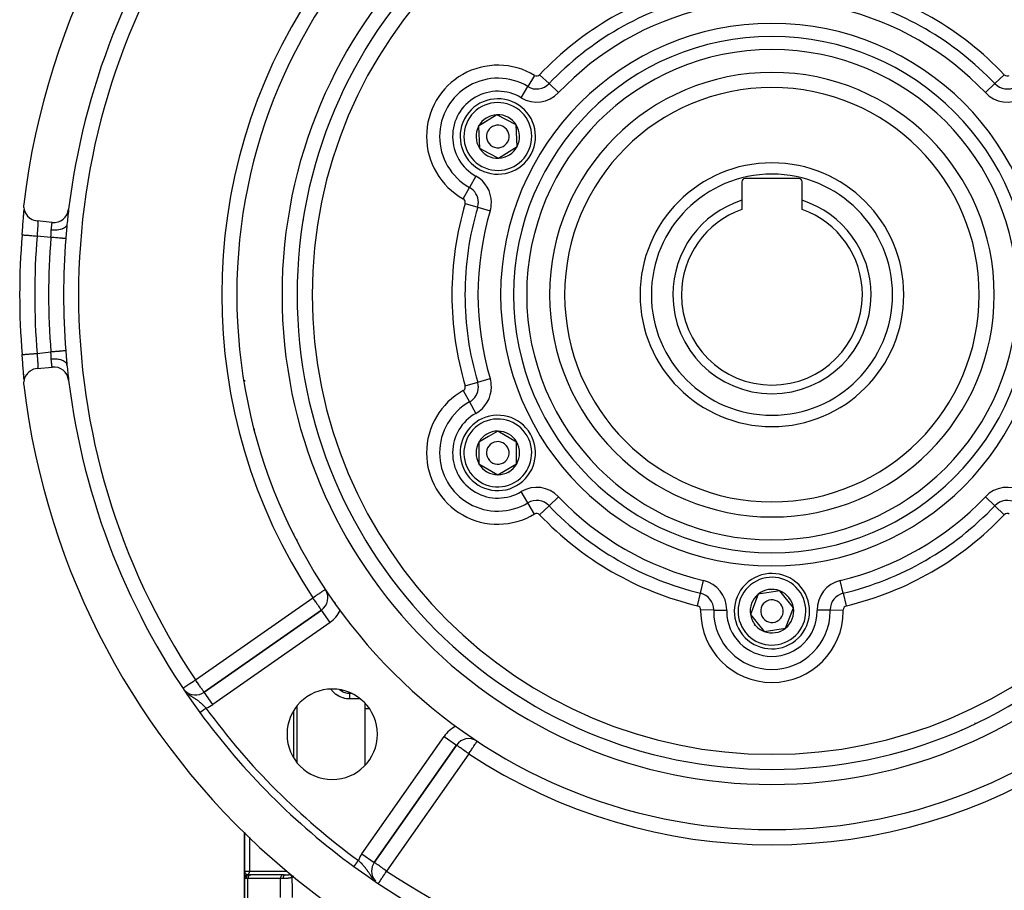
# Model space of a CAD drawing. Units: millimetres. Extents: x -402 to 651, y -437 to 437.
# Drawn here: x 452 to 582, y -44 to 72 of the extents above; entities that cross this region are included whole.
import ezdxf

# ---------------------------------------------------------------- set-up
doc = ezdxf.new("R2010")
doc.units = ezdxf.units.MM
doc.linetypes.add('DASHED', pattern=[9.652, 8.128, -1.524])
doc.layers.add('nevidi', color=4, linetype='DASHED')

msp = doc.modelspace()

# ---------------------------------------------------------------- linework, layer by layer
at = {"color": 2}
for p, q in [((515.13, 58.88), (512.68, 57.35)), ((517.68, 57.54), (515.13, 58.88)), ((517.79, 54.65), (517.68, 57.54)), ((512.68, 57.35), (512.79, 54.46)), ((512.79, 54.46), (514.07, 53.79)), ((514.07, 53.79), (515.35, 53.12)), ((515.35, 53.12), (517.79, 54.65)), ((547.61, 50), (547.61, 47.53)), ((555.21, 50.4), (548.01, 50.4)), ((555.61, 47.53), (555.61, 50)), ((547.61, 47.53), (547.61, 46.31)), ((555.61, 46.31), (555.61, 47.53)), ((452.37, 46.09), (452.38, 46.2)), ((452.38, 46.25), (452.39, 46.29)), ((452.39, 46.54), (452.39, 46.56)), ((456.11, 44.6), (454.12, 44.8)), ((481.4, 45), (481.39, 45)), ((481.39, 45), (481.4, 45)), ((489.49, 45), (489.48, 45)), ((489.48, 45), (489.49, 45)), ((454.12, 25.2), (456.11, 25.4)), ((452.37, 23.89), (452.37, 23.91)), ((452.38, 23.73), (452.38, 23.75)), ((481.61, 23.64), (481.61, 23.46)), ((481.61, 23.46), (481.61, 23.64)), ((452.41, 23.25), (452.41, 23.26)), ((482.99, 17.11), (482.97, 17.1)), ((482.99, 17.11), (482.97, 17.1)), ((482.97, 17.1), (482.99, 17.11)), ((513.99, 16.17), (512.74, 15.44)), ((515.24, 16.89), (513.99, 16.17)), ((517.74, 15.44), (515.24, 16.89)), ((512.74, 15.44), (512.74, 12.56)), ((517.74, 12.56), (517.74, 15.44)), ((512.74, 12.56), (515.24, 11.11)), ((515.24, 11.11), (517.74, 12.56)), ((497.61, 2.7), (497.61, 2.69)), ((499.61, -0.54), (499.61, -0.55)), ((499.61, -0.55), (499.61, -0.54)), ((465.7, -3), (465.67, -3)), ((465.7, -3), (465.68, -3)), ((549.8, -4.75), (548.76, -7.45)), ((552.65, -4.31), (549.8, -4.75)), ((554.46, -6.55), (552.65, -4.31)), ((493.61, -5.86), (493.61, -5.92)), ((493.61, -5.92), (493.61, -5.95)), ((493.61, -5.92), (493.61, -5.95)), ((491.83, -6.86), (476.27, -17.76)), ((476.27, -17.76), (491.83, -6.86)), ((491.84, -6.86), (491.83, -6.86)), ((494.68, -7.29), (494.63, -7.33)), ((548.76, -7.45), (549.67, -8.57)), ((553.43, -9.25), (554.46, -6.55)), ((549.67, -8.57), (550.57, -9.69)), ((469.14, -10), (469.14, -10)), ((550.57, -9.69), (553.43, -9.25)), ((515.61, -16.63), (515.61, -16.63)), ((515.61, -16.63), (515.61, -16.63)), ((476.27, -17.76), (476.27, -17.76)), ((494.25, -17.45), (494.22, -17.42)), ((494.61, -17.5), (494.61, -17.7)), ((495.91, -17.95), (495.61, -17.95)), ((497.61, -19.21), (497.61, -27.46)), ((498.85, -40.34), (509.76, -24.78)), ((509.76, -24.78), (498.85, -40.34)), ((512.49, -24.26), (512.5, -24.25)), ((515.61, -26.1), (515.61, -26.11)), ((515.61, -26.1), (515.61, -26.11)), ((481.61, -27.64), (481.61, -27.64)), ((481.61, -27.64), (481.61, -27.64)), ((481.61, -36.35), (481.61, -41.5)), ((481.61, -41.5), (481.61, -36.35)), ((498.85, -40.34), (498.85, -40.34)), ((481.61, -41.53), (481.61, -41.5)), ((481.61, -41.54), (481.61, -41.5)), ((481.61, -41.54), (481.61, -41.5)), ((481.61, -41.54), (481.61, -41.5)), ((481.61, -41.55), (481.61, -41.5)), ((481.61, -41.55), (481.61, -41.5)), ((481.61, -41.55), (481.61, -41.5)), ((481.61, -41.54), (481.61, -41.5)), ((481.61, -41.54), (481.61, -41.5)), ((481.61, -42.1), (481.61, -41.5)), ((481.61, -41.5), (481.61, -41.91)), ((481.61, -41.91), (481.61, -41.5)), ((481.61, -41.55), (481.61, -41.53)), ((481.61, -41.55), (481.61, -41.53)), ((481.61, -41.55), (481.61, -41.53)), ((481.61, -41.55), (481.61, -41.53)), ((481.61, -41.54), (481.61, -41.53)), ((481.61, -41.54), (481.61, -41.53)), ((481.61, -41.54), (481.61, -41.53)), ((481.61, -41.55), (481.61, -41.53)), ((481.61, -41.55), (481.61, -41.53)), ((481.61, -41.55), (481.61, -41.54)), ((481.61, -41.55), (481.61, -41.54)), ((481.61, -41.92), (481.61, -41.76)), ((481.61, -41.98), (481.61, -42.13)), ((481.61, -42.13), (481.61, -41.98)), ((481.61, -42.1), (481.61, -42)), ((481.61, -42.23), (481.61, -42.19)), ((481.61, -42.19), (481.61, -42.26)), ((481.61, -42.26), (481.61, -42.19)), ((481.61, -42.21), (481.61, -42.23)), ((481.61, -42.32), (481.61, -42.37)), ((481.61, -42.37), (481.61, -42.32)), ((481.61, -42.37), (481.61, -42.35)), ((481.61, -42.43), (481.61, -42.35)), ((481.61, -42.44), (481.61, -42.41)), ((481.61, -42.44), (481.61, -42.46)), ((481.61, -42.46), (481.61, -42.44)), ((481.61, -42.46), (481.61, -42.45)), ((481.61, -42.45), (481.61, -47.55)), ((481.61, -47.55), (481.61, -42.45)), ((482.26, -42), (482.46, -42)), ((486.75, -42), (482.44, -42)), ((482.46, -42), (482.44, -42)), ((486.81, -42), (482.46, -42)), ((486.77, -42), (486.75, -42)), ((486.77, -42), (487.04, -42)), ((486.94, -42), (486.93, -42)), ((487.04, -42), (487.03, -42)), ((488.11, -42.2), (488.11, -42.22))]:
    msp.add_line(p, q, dxfattribs=at)
for points in [[(452.12, 42.95), (452.13, 43.1), (452.14, 43.14), (452.16, 43.36), (452.16, 43.4), (452.18, 43.62), (452.18, 43.66), (452.2, 43.88), (452.2, 43.91), (452.22, 44.13), (452.22, 44.16), (452.24, 44.38), (452.24, 44.41), (452.26, 44.62), (452.26, 44.65), (452.28, 44.85), (452.28, 44.88), (452.29, 45.08), (452.3, 45.11), (452.31, 45.3), (452.31, 45.33), (452.33, 45.51), (452.33, 45.53), (452.34, 45.7), (452.35, 45.73), (452.36, 45.89), (452.36, 45.92), (452.37, 46.06), (452.37, 46.07)], [(452.34, 47.03), (452.32, 46.81), (452.32, 46.81), (452.33, 46.56), (452.34, 46.56), (452.38, 46.32), (452.38, 46.31), (452.45, 46.08), (452.45, 46.07), (452.56, 45.85), (452.56, 45.84), (452.69, 45.64), (452.69, 45.63), (452.84, 45.44), (452.85, 45.43), (453.02, 45.27), (453.03, 45.26), (453.22, 45.12), (453.24, 45.11), (453.44, 44.99), (453.46, 44.99), (453.67, 44.9), (453.69, 44.89), (453.91, 44.83), (453.93, 44.83), (454.12, 44.8)], [(452.32, 45.4), (452.34, 45.58), (452.35, 45.76), (452.36, 45.92), (452.37, 46.07), (452.38, 46.21), (452.38, 46.3)], [(458.08, 44.34), (458.06, 44.16), (458.06, 44.13), (458.04, 43.96)], [(452.12, 42.95), (452.12, 42.95), (452.12, 42.95)], [(452.36, 24.06), (452.36, 24.08), (452.35, 24.24), (452.35, 24.27), (452.33, 24.43), (452.33, 24.46), (452.32, 24.64), (452.31, 24.67), (452.3, 24.85), (452.3, 24.89), (452.28, 25.08), (452.28, 25.11), (452.26, 25.31), (452.26, 25.34), (452.24, 25.55), (452.24, 25.58), (452.22, 25.8), (452.22, 25.83), (452.2, 26.05), (452.2, 26.08), (452.18, 26.3), (452.18, 26.34), (452.16, 26.56), (452.16, 26.6), (452.14, 26.82), (452.14, 26.86), (452.12, 27.05)], [(452.12, 27.05), (452.12, 27.05), (452.12, 27.05)], [(454.12, 25.2), (453.91, 25.17), (453.89, 25.16), (453.67, 25.1), (453.65, 25.1), (453.44, 25.01), (453.42, 25), (453.22, 24.88), (453.21, 24.87), (453.02, 24.73), (453.01, 24.72), (452.84, 24.56), (452.84, 24.55), (452.69, 24.36), (452.68, 24.35), (452.56, 24.15), (452.55, 24.14), (452.45, 23.92), (452.45, 23.92), (452.38, 23.68), (452.38, 23.68), (452.34, 23.44), (452.33, 23.43), (452.32, 23.19), (452.32, 23.18), (452.34, 22.97)], [(458.04, 26.04), (458.05, 25.9), (458.06, 25.87), (458.07, 25.67), (458.08, 25.66)], [(452.38, 23.7), (452.38, 23.79), (452.37, 23.92), (452.36, 24.08), (452.35, 24.24), (452.34, 24.41), (452.32, 24.6)], [(495.61, -17.95), (495.47, -17.95), (495.3, -17.93), (495.13, -17.9), (494.97, -17.85), (494.81, -17.79), (494.65, -17.72), (494.5, -17.64), (494.36, -17.54), (494.23, -17.43)], [(481.61, -41.5), (481.61, -41.53), (481.61, -41.54)]]:
    msp.add_lwpolyline(points, dxfattribs=at)
for centre, radius, start, end in [((551.61, 35), 100, 6.9085, 173.0915), ((551.61, 35), 71, 0, 180), ((551.61, 35), 65, 0, 180), ((551.61, 35), 63, 0, 180), ((551.61, 35), 94, 143.8465, 173.0671), ((551.61, 35), 27.5, 0, 180), ((515.24, 56), 5, 62.2029, 242.2029), ((515.24, 56), 5, 242.2029, 62.2029), ((515.24, 56), 2.89, 92.2029, 152.2029), ((515.24, 56), 2.89, 32.2029, 92.2029), ((515.24, 56), 2.77, 146.9507, 146.9991), ((515.24, 56), 1.5, 62.2029, 242.2029), ((515.24, 56), 2.89, 332.2029, 32.2029), ((515.24, 56), 2.89, 152.2029, 212.2029), ((515.24, 56), 1.5, 242.2029, 62.2029), ((515.24, 56), 2.77, 338.4704, 338.4977), ((515.24, 56), 2.89, 212.2029, 242.2029), ((515.24, 56), 3, 228.6606, 228.7194), ((515.24, 56), 2.89, 272.2029, 332.2029), ((515.24, 56), 2.89, 242.2029, 272.2029), ((551.61, 35), 17.5, 0, 180), ((548.01, 50), 0.4, 90, 180), ((555.21, 50), 0.4, 0, 90), ((551.61, 35), 13.15, 107.7025, 180), ((551.61, 35), 13.15, 0, 72.2975), ((456.31, 46.59), 2, 264.2608, 353.0671), ((551.61, 35), 94, 173.1057, 174.2987), ((551.61, 35), 12, 109.4712, 180), ((551.61, 35), 12, 0, 70.5288), ((551.61, 35), 99.81, 175.4325, 184.5675), ((551.61, 35), 71, 180, 0), ((551.61, 35), 65, 180, 0), ((551.61, 35), 63, 180, 0), ((551.61, 35), 27.5, 180, 0), ((551.61, 35), 17.5, 180, 360), ((551.61, 35), 13.15, 180, 0), ((551.61, 35), 12, 180, 360), ((478.11, 25), 5.5, 59.6645, 60.0049), ((456.31, 23.41), 2, 6.9329, 95.7392), ((551.61, 35), 94, 185.7013, 186.9142), ((551.61, 35), 94, 186.9166, 186.9285), ((551.61, 35), 94, 186.9329, 216.1535), ((551.61, 35), 100, 186.9085, 353.0915), ((515.24, 14), 5, 120.001, 300.001), ((515.24, 14), 5, 300.001, 120.001), ((515.24, 14), 2.89, 120.001, 150.001), ((515.24, 14), 2.89, 90.001, 120.001), ((515.24, 14), 2.89, 30.001, 90.001), ((515.24, 14), 2.89, 150.001, 210.001), ((515.24, 14), 1.5, 120.001, 300.001), ((515.24, 14), 1.5, 300.001, 120.001), ((515.24, 14), 2.89, 330.001, 30.001), ((515.24, 14), 2.89, 210.001, 270.001), ((515.24, 14), 2.77, 216.2646, 216.2923), ((515.24, 14), 2.89, 270.001, 330.001), ((515.24, 14), 3, 299.434, 300.001), ((515.24, 14), 3, 300.001, 300.5678), ((551.61, -7), 5, 38.949, 218.949), ((551.61, -7), 5, 218.949, 38.949), ((490.69, -5.22), 2, 305, 30.7787), ((551.61, -7), 2.89, 128.949, 188.949), ((551.61, -7), 2.89, 68.949, 128.949), ((551.61, -7), 2.89, 8.949, 68.949), ((551.61, -7), 1.5, 38.949, 218.949), ((551.61, -7), 1.5, 218.949, 38.949), ((551.61, -7), 3.25, 193.7036, 193.728), ((551.61, -7), 2.89, 188.949, 218.949), ((551.61, -7), 2.89, 308.949, 8.949), ((551.61, -7), 3, 205.4068, 205.4656), ((551.61, -7), 3, 218.3822, 218.949), ((551.61, -7), 3, 218.949, 219.516), ((551.61, -7), 2.89, 218.949, 248.949), ((551.61, -7), 2.89, 248.949, 308.949), ((475.12, -16.12), 2, 227.5857, 305), ((493.27, -23.34), 6, 0, 180), ((551.61, 35), 94, 216.1535, 233.8465), ((493.27, -23.34), 6, 180, 0), ((511.39, -25.92), 2, 56.5699, 145), ((500.49, -41.49), 2, 145, 180), ((551.61, 35), 94, 233.8465, 306.1535), ((500.49, -41.49), 2, 180, 222.0928)]:
    msp.add_arc(centre, radius, start, end, dxfattribs=at)
at = {"layer": 'nevidi', "color": 7, "linetype": 'Continuous'}
for p, q in [((520.12, 64.11), (519.22, 62.63)), ((520.78, 64.2), (522.04, 63.01)), ((581.18, 63.01), (582.44, 64.2)), ((523.3, 61.82), (522.04, 63.01)), ((579.93, 61.82), (581.18, 63.01)), ((518.33, 61.14), (519.22, 62.63)), ((512.33, 50.75), (511.49, 49.24)), ((510.65, 47.72), (511.49, 49.24)), ((510.91, 47.1), (512.57, 46.61)), ((512.57, 46.61), (514.23, 46.11)), ((455.94, 42.6), (454.11, 42.79)), ((454.11, 27.21), (455.94, 27.4)), ((512.57, 23.39), (514.23, 23.89)), ((510.65, 22.28), (511.49, 20.76)), ((510.91, 22.9), (512.57, 23.39)), ((511.49, 20.76), (512.33, 19.25)), ((483.01, 17.03), (482.99, 17.01)), ((483.87, 12.37), (483.87, 12.37)), ((519.22, 7.37), (518.33, 8.86)), ((522.04, 6.99), (523.3, 8.18)), ((581.18, 6.99), (579.93, 8.18)), ((520.12, 5.89), (519.22, 7.37)), ((520.78, 5.8), (522.04, 6.99)), ((581.18, 6.99), (582.44, 5.8)), ((488.17, 3.19), (488.17, 3.29)), ((488.56, 2.49), (488.56, 2.37)), ((464.82, -1), (464.86, -1)), ((501.61, -3.2), (501.61, -3.21)), ((542.14, -4.62), (542.54, -2.93)), ((561.08, -4.62), (560.68, -2.93)), ((475.12, -16.12), (490.69, -5.22)), ((492.67, -4.96), (492.67, -4.95)), ((492.74, -4.69), (492.74, -4.68)), ((541.74, -6.3), (542.14, -4.62)), ((561.08, -4.62), (561.48, -6.3)), ((492.61, -5.77), (492.61, -5.76)), ((492.67, -5.49), (492.67, -5.49)), ((492.98, -8.49), (491.84, -6.86)), ((543.88, -6.86), (542.15, -6.83)), ((543.88, -6.86), (545.61, -6.89)), ((559.34, -6.86), (557.61, -6.89)), ((559.34, -6.86), (561.07, -6.83)), ((468.05, -8), (468.11, -8)), ((492.98, -8.49), (477.41, -19.39)), ((488.56, -9.13), (488.56, -9.13)), ((513.61, -15.16), (513.61, -15.16)), ((477.41, -19.39), (476.27, -17.76)), ((517.61, -17.99), (517.61, -17.99)), ((497.01, -18.66), (495.61, -18.66)), ((488.17, -26.48), (488.17, -20.19)), ((488.56, -19.65), (488.56, -27.02)), ((498.21, -19.95), (497.61, -19.95)), ((581.1, -20.67), (581.11, -20.67)), ((578.59, -21.85), (578.59, -21.84)), ((576.76, -22.71), (576.75, -22.71)), ((497.22, -39.2), (508.12, -23.63)), ((508.12, -23.63), (509.76, -24.78)), ((511.39, -25.92), (500.49, -41.49)), ((513.61, -24.91), (513.61, -24.94)), ((482.31, -28.4), (482.31, -28.4)), ((482.31, -37.01), (482.31, -41.51)), ((497.22, -39.2), (498.85, -40.34)), ((497.85, -41.42), (497.84, -41.42)), ((498.5, -41.57), (498.49, -41.57)), ((482.08, -42.5), (481.81, -42.5)), ((486.39, -42.5), (482.08, -42.5)), ((482.08, -47.5), (482.08, -42.5)), ((482.61, -42.02), (482.61, -42.03)), ((486.75, -42), (486.73, -42)), ((498.61, -42.16), (498.61, -42.16)), ((498.61, -42.44), (498.61, -42.44)), ((498.61, -42.45), (498.61, -42.45)), ((498.61, -42.47), (498.61, -42.47)), ((499.56, -41.88), (499.56, -41.88))]:
    msp.add_line(p, q, dxfattribs=at)
for points in [[(454.18, 44.79), (454.18, 44.79), (454.18, 44.79), (454.19, 44.78), (454.19, 44.78), (454.19, 44.77), (454.19, 44.76), (454.2, 44.76), (454.2, 44.74), (454.2, 44.73), (454.2, 44.72), (454.2, 44.7), (454.2, 44.7), (454.21, 44.66), (454.21, 44.65), (454.21, 44.63), (454.21, 44.61), (454.21, 44.6), (454.21, 44.55), (454.21, 44.55), (454.21, 44.51), (454.21, 44.49), (454.21, 44.48), (454.21, 44.42), (454.21, 44.41), (454.2, 44.35), (454.2, 44.34), (454.2, 44.33), (454.2, 44.26), (454.2, 44.25), (454.2, 44.17), (454.2, 44.17), (454.2, 44.16), (454.19, 44.07), (454.19, 44.06), (454.19, 43.97), (454.19, 43.97), (454.19, 43.96), (454.18, 43.87), (454.18, 43.85), (454.17, 43.76), (454.17, 43.74), (454.17, 43.74), (454.17, 43.64), (454.17, 43.63), (454.16, 43.52), (454.16, 43.51), (454.16, 43.5), (454.15, 43.4), (454.15, 43.39), (454.14, 43.28), (454.14, 43.26), (454.14, 43.24), (454.14, 43.15), (454.14, 43.14), (454.13, 43.03), (454.13, 43.01), (454.13, 42.98), (454.12, 42.9), (454.12, 42.88), (454.11, 42.79)], [(455.99, 43.57), (456, 43.65), (456, 43.66), (456.01, 43.76), (456.01, 43.77), (456.01, 43.78), (456.02, 43.86), (456.02, 43.87), (456.03, 43.95), (456.03, 43.97), (456.03, 43.99), (456.04, 44.04), (456.04, 44.06), (456.05, 44.13), (456.05, 44.14), (456.06, 44.17), (456.06, 44.21), (456.06, 44.22), (456.07, 44.28), (456.07, 44.29), (456.07, 44.32), (456.08, 44.35), (456.08, 44.35), (456.09, 44.4), (456.09, 44.41), (456.09, 44.44), (456.09, 44.46), (456.09, 44.46), (456.1, 44.5), (456.1, 44.5), (456.1, 44.53), (456.1, 44.54), (456.1, 44.54), (456.11, 44.56), (456.11, 44.57), (456.11, 44.58), (456.11, 44.58), (456.11, 44.58), (456.11, 44.59), (456.11, 44.6), (456.11, 44.6)], [(455.94, 42.6), (455.95, 42.71), (455.95, 42.72), (455.95, 42.79), (455.96, 42.84), (455.96, 42.85), (455.96, 42.96), (455.96, 42.98), (455.96, 43.06), (455.96, 43.09), (455.96, 43.11), (455.97, 43.21), (455.97, 43.23), (455.97, 43.31), (455.97, 43.34), (455.97, 43.35), (455.98, 43.45), (455.98, 43.47), (455.99, 43.56), (455.99, 43.57), (455.99, 43.57)], [(458.08, 44.34), (458.07, 44.33), (458.05, 44.24), (458.05, 44.23), (458.04, 44.2), (458, 44.12), (457.99, 44.11), (457.97, 44.08), (457.9, 44), (457.89, 43.99), (457.87, 43.97), (457.78, 43.9), (457.77, 43.89), (457.74, 43.87), (457.62, 43.8), (457.61, 43.79), (457.58, 43.78), (457.44, 43.72), (457.42, 43.71), (457.39, 43.7), (457.23, 43.66), (457.22, 43.65), (457.18, 43.64), (457.01, 43.6), (456.99, 43.6), (456.94, 43.59), (456.76, 43.57), (456.74, 43.57), (456.7, 43.57), (456.51, 43.55), (456.48, 43.55), (456.44, 43.55), (456.24, 43.56), (456.22, 43.56), (456.17, 43.56), (455.99, 43.57)], [(458.04, 43.96), (458.04, 43.93), (458.04, 43.9), (458.02, 43.7), (458.02, 43.67), (458, 43.46), (458, 43.43), (457.98, 43.21), (457.98, 43.18), (457.96, 42.96), (457.96, 42.93), (457.94, 42.71), (457.94, 42.68), (457.92, 42.46), (457.92, 42.45)], [(452.12, 42.95), (452.13, 42.95), (452.15, 42.95), (452.15, 42.95), (452.16, 42.94), (452.21, 42.94), (452.21, 42.94), (452.23, 42.94), (452.29, 42.93), (452.3, 42.93), (452.32, 42.93), (452.41, 42.92), (452.41, 42.92), (452.45, 42.92), (452.55, 42.91), (452.56, 42.91), (452.6, 42.91), (452.72, 42.9), (452.73, 42.9), (452.77, 42.9), (452.91, 42.88), (452.92, 42.88), (452.97, 42.88), (453.12, 42.87), (453.13, 42.87), (453.18, 42.86), (453.35, 42.85), (453.36, 42.85), (453.41, 42.84), (453.58, 42.83), (453.6, 42.83), (453.65, 42.83), (453.83, 42.81), (453.85, 42.81), (453.9, 42.81), (454.08, 42.79), (454.1, 42.79), (454.11, 42.79)], [(457.92, 42.45), (457.91, 42.45), (457.88, 42.45), (457.88, 42.45), (457.84, 42.45), (457.81, 42.46), (457.81, 42.46), (457.74, 42.46), (457.71, 42.46), (457.7, 42.46), (457.61, 42.47), (457.59, 42.47), (457.57, 42.48), (457.45, 42.48), (457.44, 42.49), (457.42, 42.49), (457.26, 42.5), (457.25, 42.5), (457.07, 42.52), (457.05, 42.52), (457.05, 42.52), (456.86, 42.53), (456.84, 42.53), (456.82, 42.54), (456.63, 42.55), (456.61, 42.55), (456.57, 42.56), (456.4, 42.57), (456.38, 42.57), (456.31, 42.58), (456.16, 42.59), (456.14, 42.59), (456.04, 42.6), (455.94, 42.6)], [(457.92, 27.55), (457.91, 27.55), (457.89, 27.55), (457.88, 27.55), (457.84, 27.55), (457.82, 27.54), (457.81, 27.54), (457.74, 27.54), (457.72, 27.54), (457.71, 27.54), (457.61, 27.53), (457.6, 27.53), (457.59, 27.53), (457.45, 27.52), (457.45, 27.51), (457.44, 27.51), (457.28, 27.5), (457.26, 27.5), (457.09, 27.49), (457.07, 27.48), (457.05, 27.48), (456.88, 27.47), (456.86, 27.47), (456.82, 27.46), (456.65, 27.45), (456.63, 27.45), (456.57, 27.44), (456.42, 27.43), (456.4, 27.43), (456.31, 27.42), (456.18, 27.41), (456.16, 27.41), (456.04, 27.4), (455.94, 27.4)], [(457.92, 27.55), (457.94, 27.35), (457.94, 27.32), (457.96, 27.1), (457.96, 27.07), (457.98, 26.86), (457.98, 26.82), (457.99, 26.61), (458, 26.58), (458.01, 26.37), (458.02, 26.34), (458.03, 26.13), (458.04, 26.1), (458.04, 26.04)], [(452.12, 27.05), (452.13, 27.05), (452.13, 27.05), (452.15, 27.05), (452.16, 27.06), (452.18, 27.06), (452.21, 27.06), (452.23, 27.06), (452.25, 27.06), (452.3, 27.07), (452.32, 27.07), (452.35, 27.07), (452.41, 27.08), (452.45, 27.08), (452.48, 27.08), (452.56, 27.09), (452.6, 27.09), (452.64, 27.09), (452.73, 27.1), (452.77, 27.1), (452.82, 27.11), (452.92, 27.12), (452.97, 27.12), (453.02, 27.12), (453.13, 27.13), (453.18, 27.14), (453.24, 27.14), (453.36, 27.15), (453.41, 27.16), (453.47, 27.16), (453.6, 27.17), (453.65, 27.17), (453.72, 27.18), (453.85, 27.19), (453.9, 27.19), (453.97, 27.2), (454.1, 27.21), (454.11, 27.21)], [(454.11, 27.21), (454.12, 27.14), (454.12, 27.12), (454.13, 27.02), (454.13, 27.01), (454.13, 26.99), (454.13, 26.88), (454.14, 26.86), (454.14, 26.76), (454.14, 26.75), (454.14, 26.74), (454.15, 26.63), (454.15, 26.61), (454.16, 26.51), (454.16, 26.5), (454.16, 26.49), (454.16, 26.39), (454.17, 26.37), (454.17, 26.27), (454.17, 26.26), (454.17, 26.26), (454.18, 26.16), (454.18, 26.15), (454.18, 26.06), (454.19, 26.04), (454.19, 26.03), (454.19, 25.95), (454.19, 25.94), (454.2, 25.86), (454.2, 25.84), (454.2, 25.83), (454.2, 25.77), (454.2, 25.75), (454.2, 25.68), (454.2, 25.67), (454.2, 25.65), (454.21, 25.6), (454.21, 25.59), (454.21, 25.53), (454.21, 25.52), (454.21, 25.49), (454.21, 25.46), (454.21, 25.45), (454.21, 25.4), (454.21, 25.4), (454.21, 25.37), (454.21, 25.35), (454.21, 25.35), (454.2, 25.31), (454.2, 25.3), (454.2, 25.28), (454.2, 25.27), (454.2, 25.27), (454.2, 25.24), (454.2, 25.24), (454.19, 25.23), (454.19, 25.22), (454.19, 25.22), (454.18, 25.21), (454.18, 25.21), (454.18, 25.21)], [(455.99, 26.43), (455.99, 26.44), (455.98, 26.52), (455.98, 26.53), (455.97, 26.64), (455.97, 26.65), (455.97, 26.69), (455.97, 26.76), (455.97, 26.77), (455.96, 26.88), (455.96, 26.9), (455.96, 26.94), (455.96, 27.01), (455.96, 27.02), (455.96, 27.13), (455.96, 27.15), (455.95, 27.21), (455.95, 27.26), (455.95, 27.28), (455.94, 27.39), (455.94, 27.4)], [(458.08, 25.66), (458.06, 25.75), (458.05, 25.77), (458.05, 25.78), (458, 25.87), (457.99, 25.89), (457.98, 25.9), (457.91, 25.99), (457.89, 26.01), (457.88, 26.02), (457.79, 26.09), (457.77, 26.11), (457.75, 26.12), (457.64, 26.19), (457.61, 26.21), (457.59, 26.21), (457.46, 26.27), (457.42, 26.29), (457.41, 26.29), (457.26, 26.34), (457.22, 26.35), (457.2, 26.35), (457.03, 26.39), (456.99, 26.4), (456.97, 26.4), (456.79, 26.43), (456.74, 26.43), (456.72, 26.43), (456.53, 26.44), (456.48, 26.45), (456.46, 26.45), (456.27, 26.44), (456.22, 26.44), (456.2, 26.44), (456, 26.43), (455.99, 26.43)], [(456.11, 25.4), (456.11, 25.4), (456.11, 25.4), (456.11, 25.41), (456.11, 25.42), (456.11, 25.42), (456.11, 25.43), (456.11, 25.43), (456.1, 25.46), (456.1, 25.46), (456.1, 25.47), (456.1, 25.49), (456.1, 25.5), (456.09, 25.53), (456.09, 25.54), (456.09, 25.56), (456.09, 25.58), (456.09, 25.59), (456.08, 25.64), (456.08, 25.65), (456.07, 25.68), (456.07, 25.7), (456.07, 25.71), (456.06, 25.77), (456.06, 25.78), (456.06, 25.83), (456.05, 25.85), (456.05, 25.86), (456.04, 25.93), (456.04, 25.94), (456.03, 26.01), (456.03, 26.02), (456.03, 26.03), (456.02, 26.12), (456.02, 26.13), (456.01, 26.22), (456.01, 26.22), (456.01, 26.23), (456, 26.32), (456, 26.34), (455.99, 26.43)], [(490.69, -5.22), (490.81, -5.14), (490.85, -5.11), (490.88, -5.09), (491.07, -4.97), (491.14, -4.92), (491.19, -4.89), (491.28, -4.83), (491.38, -4.76), (491.48, -4.69), (491.56, -4.64), (491.6, -4.62), (491.67, -4.57), (491.79, -4.49), (491.84, -4.45), (491.92, -4.41), (491.95, -4.39), (492, -4.35), (492.08, -4.3), (492.12, -4.27), (492.18, -4.23), (492.22, -4.2), (492.26, -4.18), (492.26, -4.18), (492.3, -4.15), (492.31, -4.14), (492.34, -4.12), (492.35, -4.12), (492.36, -4.12)], [(491.83, -6.86), (491.83, -6.85), (491.82, -6.84), (491.82, -6.84), (491.8, -6.81), (491.8, -6.81), (491.79, -6.8), (491.77, -6.77), (491.74, -6.72), (491.73, -6.71), (491.69, -6.65), (491.67, -6.62), (491.67, -6.62), (491.59, -6.51), (491.59, -6.5), (491.56, -6.46), (491.48, -6.35), (491.48, -6.34), (491.41, -6.25), (491.36, -6.18), (491.32, -6.12), (491.25, -6.03), (491.23, -6), (491.12, -5.83), (491.09, -5.8), (491.09, -5.79), (490.95, -5.59), (490.92, -5.55), (490.87, -5.48), (490.8, -5.37), (490.74, -5.29), (490.69, -5.22)], [(493.41, -5.66), (493.42, -5.67), (493.44, -5.68), (493.47, -5.7), (493.49, -5.71), (493.5, -5.72), (493.52, -5.75)], [(493.59, -5.83), (493.6, -5.87), (493.6, -5.87), (493.61, -5.88), (493.61, -5.92), (493.61, -5.92)], [(473.5, -17.2), (473.54, -17.17), (473.55, -17.17), (473.55, -17.16), (473.62, -17.12), (473.62, -17.12), (473.72, -17.05), (473.73, -17.05), (473.84, -16.97), (473.87, -16.96), (473.89, -16.94), (473.99, -16.87), (474.03, -16.85), (474.17, -16.75), (474.2, -16.73), (474.25, -16.7), (474.38, -16.61), (474.4, -16.6), (474.6, -16.46), (474.61, -16.46), (474.62, -16.45), (474.82, -16.32), (474.86, -16.29), (475, -16.2), (475.04, -16.17), (475.12, -16.12)], [(476.27, -17.76), (476.26, -17.75), (476.26, -17.74), (476.25, -17.74), (476.24, -17.72), (476.24, -17.71), (476.23, -17.7), (476.21, -17.67), (476.17, -17.63), (476.17, -17.62), (476.13, -17.56), (476.11, -17.54), (476.1, -17.53), (476.04, -17.43), (476.02, -17.4), (476, -17.37), (475.93, -17.28), (475.91, -17.25), (475.85, -17.16), (475.8, -17.08), (475.79, -17.08), (475.69, -16.94), (475.67, -16.9), (475.6, -16.81), (475.53, -16.7), (475.53, -16.7), (475.38, -16.49), (475.38, -16.48), (475.35, -16.45), (475.23, -16.27), (475.18, -16.2), (475.12, -16.12)], [(473.83, -17.69), (473.85, -17.7), (473.87, -17.72)], [(473.98, -17.82), (474.06, -17.9), (474.08, -17.91)], [(474.15, -17.97), (474.23, -18.03), (474.28, -18.07), (474.31, -18.09), (474.37, -18.14), (474.5, -18.23), (474.55, -18.26), (474.56, -18.27), (474.58, -18.28), (474.7, -18.36), (474.78, -18.42), (474.84, -18.45), (474.85, -18.46), (474.9, -18.49), (474.98, -18.54), (475.09, -18.62), (475.12, -18.64), (475.16, -18.67), (475.17, -18.67), (475.27, -18.74), (475.34, -18.79), (475.38, -18.82), (475.45, -18.87), (475.51, -18.92), (475.56, -18.96), (475.61, -19), (475.62, -19.01), (475.68, -19.06), (475.78, -19.14), (475.84, -19.2), (475.84, -19.2), (475.94, -19.28), (476, -19.34), (476.06, -19.4), (476.09, -19.43), (476.12, -19.46), (476.15, -19.49), (476.25, -19.58), (476.27, -19.61), (476.31, -19.64), (476.4, -19.74), (476.46, -19.8), (476.48, -19.82), (476.52, -19.87)], [(495.61, -18.66), (495.44, -18.65), (495.41, -18.65), (495.19, -18.63), (495.16, -18.62), (494.94, -18.58), (494.91, -18.58), (494.7, -18.52), (494.66, -18.51), (494.46, -18.43), (494.43, -18.42), (494.23, -18.33), (494.2, -18.31), (494.01, -18.21), (493.98, -18.19), (493.8, -18.07), (493.77, -18.05), (493.61, -17.91), (493.58, -17.89), (493.43, -17.74), (493.4, -17.72), (493.26, -17.56), (493.24, -17.53), (493.23, -17.52), (493.11, -17.36), (493.11, -17.35)], [(495.61, -18.66), (495.61, -18.58), (495.61, -18.57), (495.61, -18.55), (495.61, -18.46), (495.61, -18.45), (495.61, -18.44), (495.61, -18.35), (495.61, -18.34), (495.61, -18.33), (495.61, -18.25), (495.61, -18.25), (495.61, -18.23), (495.61, -18.16), (495.61, -18.16), (495.61, -18.15), (495.61, -18.09), (495.61, -18.08), (495.61, -18.08), (495.61, -18.03), (495.61, -18.03), (495.61, -18.02), (495.61, -17.99), (495.61, -17.98), (495.61, -17.98), (495.61, -17.96), (495.61, -17.96), (495.61, -17.96), (495.61, -17.95)], [(475.71, -20.45), (475.71, -20.45), (475.71, -20.45), (475.72, -20.45), (475.72, -20.45), (475.72, -20.45), (475.72, -20.45), (475.72, -20.45), (475.73, -20.44), (475.73, -20.44), (475.73, -20.44), (475.74, -20.43), (475.74, -20.43), (475.75, -20.43), (475.75, -20.43), (475.75, -20.43), (475.76, -20.42), (475.76, -20.42), (475.78, -20.41), (475.78, -20.41), (475.79, -20.4), (475.79, -20.4), (475.79, -20.4), (475.81, -20.39), (475.81, -20.38), (475.82, -20.37), (475.83, -20.37), (475.84, -20.36), (475.85, -20.36), (475.85, -20.36), (475.86, -20.35), (475.87, -20.34), (475.88, -20.33), (475.89, -20.33), (475.91, -20.31), (475.91, -20.31), (475.91, -20.31), (475.93, -20.3), (475.93, -20.29), (475.95, -20.28), (475.96, -20.27), (475.98, -20.26), (475.98, -20.26), (475.99, -20.25), (476.01, -20.24), (476.01, -20.24), (476.03, -20.22), (476.04, -20.22), (476.06, -20.2), (476.07, -20.19), (476.07, -20.19), (476.09, -20.18), (476.1, -20.17), (476.12, -20.15), (476.13, -20.15), (476.16, -20.13), (476.16, -20.13), (476.17, -20.12), (476.19, -20.11), (476.19, -20.1), (476.22, -20.08), (476.23, -20.08), (476.25, -20.06), (476.26, -20.05), (476.27, -20.05), (476.29, -20.03), (476.29, -20.03), (476.32, -20.01), (476.33, -20), (476.36, -19.98), (476.36, -19.98), (476.37, -19.97), (476.39, -19.96), (476.4, -19.95), (476.43, -19.93), (476.43, -19.93), (476.46, -19.91), (476.47, -19.9), (476.48, -19.89), (476.5, -19.88), (476.5, -19.88), (476.52, -19.87)], [(511.39, -25.92), (511.28, -25.84), (511.24, -25.82), (511.13, -25.74), (511.02, -25.66), (510.92, -25.59), (510.88, -25.57), (510.81, -25.52), (510.65, -25.41), (510.61, -25.38), (510.56, -25.34), (510.45, -25.26), (510.43, -25.25), (510.27, -25.14), (510.26, -25.13), (510.22, -25.1), (510.13, -25.04), (510.11, -25.02), (510.01, -24.95), (509.99, -24.94), (509.91, -24.89), (509.9, -24.88), (509.89, -24.87), (509.84, -24.84), (509.81, -24.82), (509.79, -24.8), (509.77, -24.79), (509.77, -24.78), (509.76, -24.78)], [(511.39, -25.92), (511.45, -25.84), (511.45, -25.84), (511.59, -25.62), (511.61, -25.59), (511.65, -25.54), (511.74, -25.4), (511.78, -25.34), (511.87, -25.2), (511.88, -25.19), (511.94, -25.1), (512, -25), (512.06, -24.92), (512.08, -24.88), (512.12, -24.82), (512.19, -24.71), (512.22, -24.67), (512.22, -24.67), (512.29, -24.57), (512.31, -24.53), (512.35, -24.48), (512.36, -24.46), (512.39, -24.42), (512.41, -24.39), (512.44, -24.34), (512.44, -24.33), (512.45, -24.32), (512.47, -24.29), (512.48, -24.28), (512.48, -24.27), (512.49, -24.26), (512.49, -24.26)], [(496.16, -40.9), (496.16, -40.9), (496.16, -40.89), (496.16, -40.89), (496.16, -40.89), (496.16, -40.89), (496.17, -40.89), (496.17, -40.88), (496.17, -40.88), (496.17, -40.88), (496.17, -40.88), (496.18, -40.87), (496.18, -40.87), (496.18, -40.86), (496.19, -40.86), (496.19, -40.86), (496.19, -40.85), (496.2, -40.84), (496.2, -40.83), (496.21, -40.83), (496.21, -40.82), (496.21, -40.82), (496.22, -40.81), (496.23, -40.8), (496.23, -40.8), (496.24, -40.78), (496.24, -40.78), (496.25, -40.77), (496.25, -40.77), (496.26, -40.76), (496.27, -40.75), (496.27, -40.74), (496.28, -40.73), (496.29, -40.72), (496.3, -40.7), (496.3, -40.7), (496.3, -40.7), (496.32, -40.68), (496.32, -40.68), (496.33, -40.65), (496.34, -40.65), (496.35, -40.63), (496.36, -40.62), (496.36, -40.62), (496.37, -40.6), (496.38, -40.6), (496.39, -40.57), (496.4, -40.57), (496.41, -40.55), (496.42, -40.54), (496.42, -40.54), (496.43, -40.52), (496.44, -40.51), (496.46, -40.49), (496.46, -40.48), (496.48, -40.46), (496.48, -40.45), (496.49, -40.44), (496.5, -40.42), (496.51, -40.42), (496.53, -40.39), (496.53, -40.39), (496.55, -40.36), (496.55, -40.35), (496.56, -40.34), (496.57, -40.33), (496.58, -40.32), (496.6, -40.29), (496.6, -40.29), (496.62, -40.26), (496.63, -40.25), (496.64, -40.24), (496.65, -40.22), (496.65, -40.22), (496.67, -40.19), (496.68, -40.18), (496.7, -40.15), (496.7, -40.15), (496.72, -40.13), (496.73, -40.12), (496.73, -40.11), (496.75, -40.09)], [(496.75, -40.09), (496.78, -40.12), (496.82, -40.16), (496.87, -40.21), (496.93, -40.27), (497.03, -40.36), (497.03, -40.37), (497.08, -40.41), (497.09, -40.42), (497.18, -40.52), (497.24, -40.58), (497.33, -40.67), (497.38, -40.74), (497.44, -40.8), (497.47, -40.83), (497.53, -40.9), (497.59, -40.98), (497.61, -41), (497.63, -41.03), (497.66, -41.07), (497.74, -41.17), (497.79, -41.24), (497.82, -41.27), (497.87, -41.34), (497.89, -41.38), (497.92, -41.41), (497.97, -41.49)], [(500.49, -41.49), (500.44, -41.45), (500.34, -41.38), (500.3, -41.36), (500.12, -41.23), (500.05, -41.18), (500.05, -41.18), (499.91, -41.08), (499.8, -41.01), (499.71, -40.94), (499.67, -40.92), (499.59, -40.86), (499.53, -40.81), (499.4, -40.73), (499.36, -40.7), (499.31, -40.66), (499.25, -40.62), (499.21, -40.59), (499.12, -40.53), (499.08, -40.51), (499.02, -40.46), (498.99, -40.44), (498.97, -40.43), (498.95, -40.41), (498.91, -40.39), (498.89, -40.37), (498.87, -40.35), (498.86, -40.35), (498.85, -40.34)], [(481.61, -41.5), (481.61, -41.5), (481.63, -41.5), (481.63, -41.5), (481.63, -41.5), (481.69, -41.5), (481.7, -41.51), (481.7, -41.51), (481.79, -41.51), (481.81, -41.51), (481.82, -41.51), (481.93, -41.51), (481.95, -41.51), (481.98, -41.51), (482.11, -41.51), (482.14, -41.51), (482.17, -41.51), (482.31, -41.51)], [(481.61, -41.54), (481.61, -41.56), (481.62, -41.57), (481.62, -41.59), (481.62, -41.59), (481.63, -41.61)], [(481.63, -41.62), (481.63, -41.63), (481.64, -41.65), (481.65, -41.67), (481.65, -41.67), (481.65, -41.68), (481.66, -41.68), (481.66, -41.7), (481.67, -41.71), (481.69, -41.73), (481.69, -41.74), (481.7, -41.75), (481.72, -41.77), (481.72, -41.77), (481.73, -41.79), (481.73, -41.79), (481.74, -41.8), (481.75, -41.81), (481.76, -41.82), (481.77, -41.83), (481.78, -41.84), (481.8, -41.86), (481.8, -41.86), (481.82, -41.88), (481.82, -41.88), (481.83, -41.89), (481.85, -41.9), (481.86, -41.91), (481.87, -41.91), (481.87, -41.91), (481.9, -41.93), (481.9, -41.93), (481.91, -41.94), (481.92, -41.95), (481.94, -41.95), (481.94, -41.95), (481.96, -41.96), (481.97, -41.97), (481.98, -41.97), (481.99, -41.98)], [(482.02, -41.98), (482.02, -41.98), (482.06, -41.97), (482.06, -41.97), (482.06, -41.97), (482.07, -41.96), (482.1, -41.95), (482.11, -41.94), (482.11, -41.94), (482.12, -41.94), (482.14, -41.91), (482.15, -41.91), (482.15, -41.91), (482.16, -41.9), (482.18, -41.88), (482.18, -41.88), (482.19, -41.87), (482.2, -41.86), (482.21, -41.84), (482.22, -41.83), (482.22, -41.82), (482.23, -41.81), (482.24, -41.79), (482.24, -41.79), (482.25, -41.77), (482.26, -41.76), (482.27, -41.74), (482.27, -41.73), (482.28, -41.71), (482.28, -41.7), (482.29, -41.68), (482.29, -41.68), (482.3, -41.65), (482.3, -41.63), (482.3, -41.63), (482.3, -41.62), (482.31, -41.58), (482.31, -41.57), (482.31, -41.57), (482.31, -41.56), (482.31, -41.52), (482.31, -41.51)], [(482.31, -41.51), (482.58, -41.51), (482.62, -41.51), (482.91, -41.51), (482.96, -41.51), (483.25, -41.51), (483.29, -41.51), (483.58, -41.51), (483.62, -41.51), (483.91, -41.51), (483.95, -41.51), (484.24, -41.51), (484.29, -41.51), (484.58, -41.51), (484.62, -41.51), (484.91, -41.51), (484.95, -41.51), (485.24, -41.51), (485.28, -41.51), (485.57, -41.51), (485.62, -41.51), (485.91, -41.51), (485.95, -41.51), (486.24, -41.51), (486.28, -41.51), (486.57, -41.51), (486.61, -41.51), (486.9, -41.51), (486.95, -41.51), (487.24, -41.51), (487.28, -41.51), (487.28, -41.51)], [(497.97, -41.49), (497.99, -41.52), (498.03, -41.58), (498.04, -41.59), (498.04, -41.59), (498.12, -41.71), (498.17, -41.79), (498.21, -41.85), (498.23, -41.88), (498.25, -41.91), (498.3, -41.99), (498.38, -42.11), (498.4, -42.13), (498.41, -42.15), (498.44, -42.2), (498.54, -42.33), (498.57, -42.37), (498.6, -42.42)], [(499.41, -43.1), (499.42, -43.1), (499.44, -43.07), (499.45, -43.05), (499.48, -43.01), (499.51, -42.96), (499.53, -42.93), (499.54, -42.92), (499.59, -42.84), (499.61, -42.82), (499.67, -42.72), (499.69, -42.7), (499.72, -42.65), (499.8, -42.53), (499.82, -42.49), (499.87, -42.43), (499.92, -42.35), (499.99, -42.25), (500.05, -42.15), (500.06, -42.13), (500.16, -41.99), (500.19, -41.94), (500.31, -41.77), (500.34, -41.73), (500.34, -41.72), (500.49, -41.5), (500.49, -41.49)], [(481.99, -41.98), (481.98, -41.98), (481.98, -41.98), (481.96, -41.99), (481.96, -41.99), (481.94, -41.99), (481.94, -41.99), (481.94, -41.99), (481.94, -41.99), (481.92, -42), (481.92, -42), (481.9, -42.01), (481.9, -42.01), (481.88, -42.02), (481.88, -42.02), (481.88, -42.02), (481.88, -42.02), (481.86, -42.03), (481.86, -42.03), (481.84, -42.04), (481.84, -42.04), (481.83, -42.05), (481.83, -42.05), (481.83, -42.05), (481.82, -42.05), (481.81, -42.06), (481.81, -42.06), (481.79, -42.08), (481.79, -42.08), (481.78, -42.08), (481.78, -42.08), (481.78, -42.09), (481.77, -42.09), (481.76, -42.1), (481.76, -42.11), (481.75, -42.12), (481.74, -42.12), (481.74, -42.13), (481.74, -42.13), (481.73, -42.13), (481.73, -42.14), (481.72, -42.15), (481.72, -42.15), (481.7, -42.17), (481.7, -42.17), (481.7, -42.17), (481.7, -42.17), (481.69, -42.18), (481.69, -42.19), (481.68, -42.2), (481.68, -42.2), (481.67, -42.22), (481.67, -42.22), (481.67, -42.23), (481.67, -42.23), (481.66, -42.24), (481.66, -42.24), (481.65, -42.26), (481.65, -42.26), (481.64, -42.28), (481.64, -42.28), (481.64, -42.28), (481.64, -42.28), (481.64, -42.3), (481.64, -42.3), (481.63, -42.32), (481.63, -42.32), (481.63, -42.34), (481.62, -42.34), (481.62, -42.34), (481.62, -42.34), (481.62, -42.36), (481.62, -42.36), (481.62, -42.38), (481.62, -42.38), (481.61, -42.4), (481.61, -42.4), (481.61, -42.4), (481.61, -42.4), (481.61, -42.42), (481.61, -42.42), (481.61, -42.44), (481.61, -42.44), (481.61, -42.45)], [(481.62, -42.47), (481.61, -42.46), (481.61, -42.46), (481.61, -42.45), (481.61, -42.45)], [(482.02, -41.99), (481.98, -42), (481.98, -42), (481.97, -42), (481.97, -42), (481.93, -42.01), (481.93, -42.01), (481.91, -42.02), (481.91, -42.02), (481.88, -42.04), (481.88, -42.04), (481.85, -42.05), (481.85, -42.05), (481.83, -42.06), (481.83, -42.07), (481.8, -42.09), (481.8, -42.09), (481.79, -42.1), (481.79, -42.1), (481.75, -42.13), (481.75, -42.13), (481.75, -42.13), (481.75, -42.14), (481.72, -42.18), (481.71, -42.18), (481.71, -42.18), (481.71, -42.18), (481.69, -42.22), (481.69, -42.22), (481.68, -42.24), (481.68, -42.24), (481.66, -42.27), (481.66, -42.27), (481.65, -42.29), (481.65, -42.29), (481.64, -42.32), (481.64, -42.32), (481.63, -42.35), (481.63, -42.35), (481.63, -42.37), (481.63, -42.37), (481.62, -42.42), (481.62, -42.42), (481.62, -42.42), (481.62, -42.42), (481.62, -42.47)], [(481.81, -42.5), (481.75, -42.5), (481.74, -42.5), (481.73, -42.5), (481.68, -42.5), (481.68, -42.5), (481.67, -42.5), (481.64, -42.49), (481.64, -42.49), (481.63, -42.48), (481.62, -42.47), (481.62, -42.47)], [(482.26, -42), (482.22, -42), (482.21, -42), (482.21, -42), (482.16, -42.01), (482.16, -42.01), (482.15, -42.01), (482.1, -42.03), (482.1, -42.03), (482.1, -42.03), (482.05, -42.06), (482.05, -42.06), (482.04, -42.06), (482, -42.09), (482, -42.09), (481.99, -42.1), (481.96, -42.13), (481.96, -42.13), (481.95, -42.14), (481.92, -42.17), (481.92, -42.17), (481.9, -42.19), (481.89, -42.22), (481.88, -42.22), (481.87, -42.24), (481.86, -42.27), (481.86, -42.27), (481.84, -42.3), (481.84, -42.33), (481.83, -42.33), (481.82, -42.37), (481.82, -42.39), (481.82, -42.39), (481.81, -42.43), (481.81, -42.45), (481.81, -42.45), (481.81, -42.5)], [(481.99, -41.98), (482, -41.98), (482.01, -41.98), (482.02, -41.98), (482.02, -41.99)], [(482.02, -41.98), (482.04, -41.99), (482.06, -41.99), (482.07, -41.99), (482.11, -42), (482.11, -42), (482.12, -42), (482.18, -42), (482.19, -42), (482.21, -42), (482.25, -42), (482.26, -42)], [(482.44, -42), (482.43, -42), (482.39, -42.01), (482.37, -42.01), (482.34, -42.02), (482.33, -42.03), (482.3, -42.05), (482.28, -42.06), (482.25, -42.08), (482.24, -42.1), (482.21, -42.12), (482.2, -42.14), (482.17, -42.17), (482.16, -42.19), (482.14, -42.22), (482.13, -42.24), (482.12, -42.28), (482.11, -42.3), (482.1, -42.34), (482.09, -42.37), (482.08, -42.41), (482.08, -42.43), (482.08, -42.48), (482.08, -42.5)], [(486.73, -42), (486.7, -42.01), (486.69, -42.01), (486.68, -42.01), (486.65, -42.02), (486.64, -42.03), (486.64, -42.03), (486.61, -42.05), (486.6, -42.05), (486.6, -42.06), (486.56, -42.08), (486.56, -42.09), (486.56, -42.09), (486.52, -42.12), (486.52, -42.12), (486.52, -42.13), (486.49, -42.17), (486.48, -42.17), (486.48, -42.17), (486.46, -42.22), (486.46, -42.22), (486.45, -42.22), (486.43, -42.27), (486.43, -42.27), (486.43, -42.28), (486.41, -42.33), (486.41, -42.33), (486.41, -42.34), (486.4, -42.38), (486.4, -42.39), (486.4, -42.41), (486.39, -42.45), (486.39, -42.45), (486.39, -42.48), (486.39, -42.5)], [(486.74, -42.5), (486.64, -42.5), (486.62, -42.5), (486.58, -42.5), (486.55, -42.5), (486.51, -42.5), (486.5, -42.5), (486.4, -42.5), (486.4, -42.5), (486.39, -42.5)], [(486.42, -45), (486.42, -44.42), (486.42, -44.37), (486.41, -43.76), (486.41, -43.71), (486.4, -43.1), (486.4, -43.05), (486.39, -42.5)], [(487.04, -42), (487.01, -42), (487.01, -42), (487.01, -42), (486.98, -42.01), (486.97, -42.01), (486.97, -42.01), (486.94, -42.03), (486.94, -42.03), (486.94, -42.03), (486.91, -42.05), (486.9, -42.06), (486.9, -42.06), (486.88, -42.08), (486.87, -42.09), (486.87, -42.09), (486.85, -42.12), (486.84, -42.12), (486.84, -42.13), (486.82, -42.16), (486.82, -42.17), (486.82, -42.17), (486.8, -42.21), (486.8, -42.22), (486.8, -42.22), (486.78, -42.26), (486.78, -42.27), (486.78, -42.27), (486.76, -42.32), (486.76, -42.32), (486.76, -42.33), (486.75, -42.37), (486.75, -42.38), (486.75, -42.38), (486.75, -42.43), (486.75, -42.44), (486.75, -42.44), (486.74, -42.5)], [(487.92, -42.36), (487.85, -42.38), (487.84, -42.38), (487.76, -42.4), (487.74, -42.41), (487.71, -42.41), (487.69, -42.42), (487.66, -42.42), (487.65, -42.43), (487.56, -42.44), (487.55, -42.44), (487.48, -42.45), (487.47, -42.46), (487.45, -42.46), (487.44, -42.46), (487.37, -42.47), (487.36, -42.47), (487.27, -42.48), (487.26, -42.48), (487.24, -42.48), (487.19, -42.48), (487.18, -42.48), (487.17, -42.48), (487.09, -42.49), (487.08, -42.49), (487.01, -42.49), (487, -42.49), (486.99, -42.49), (486.96, -42.49), (486.91, -42.49), (486.9, -42.49), (486.83, -42.49), (486.81, -42.49), (486.79, -42.5), (486.75, -42.5), (486.74, -42.5)], [(487.04, -42), (487.08, -42), (487.08, -42), (487.1, -42), (487.13, -42), (487.14, -42), (487.19, -42), (487.19, -42), (487.21, -42), (487.24, -42), (487.25, -42), (487.26, -42), (487.28, -42), (487.3, -42), (487.31, -42), (487.35, -41.99), (487.36, -41.99), (487.4, -41.99), (487.41, -41.99), (487.42, -41.99), (487.47, -41.98), (487.47, -41.98), (487.47, -41.98), (487.52, -41.98), (487.52, -41.98), (487.53, -41.98), (487.57, -41.97), (487.58, -41.97), (487.61, -41.96), (487.62, -41.96), (487.63, -41.96), (487.64, -41.96), (487.68, -41.95), (487.69, -41.95), (487.69, -41.95), (487.72, -41.94), (487.73, -41.94), (487.73, -41.93)], [(487.73, -41.93), (487.74, -41.93), (487.74, -41.93), (487.76, -41.92), (487.76, -41.92), (487.78, -41.92), (487.78, -41.92), (487.79, -41.91)], [(487.73, -41.94), (487.73, -41.95), (487.74, -41.95), (487.74, -41.95), (487.74, -41.95), (487.75, -41.97), (487.75, -41.97), (487.75, -41.97), (487.75, -41.98), (487.76, -41.99), (487.76, -41.99), (487.76, -42), (487.77, -42.01), (487.77, -42.02), (487.77, -42.02), (487.78, -42.04), (487.78, -42.05), (487.78, -42.05), (487.78, -42.05), (487.8, -42.08), (487.8, -42.08), (487.8, -42.08), (487.8, -42.1), (487.81, -42.11), (487.81, -42.12), (487.82, -42.12), (487.82, -42.14), (487.83, -42.15), (487.83, -42.16), (487.84, -42.18), (487.85, -42.19), (487.85, -42.19), (487.85, -42.2), (487.86, -42.23), (487.86, -42.23), (487.87, -42.24), (487.87, -42.25), (487.88, -42.27), (487.89, -42.28), (487.89, -42.28), (487.9, -42.3), (487.9, -42.32), (487.9, -42.32), (487.91, -42.34), (487.92, -42.36)], [(488.17, -42.21), (488.16, -42.22), (488.14, -42.23), (488.14, -42.23), (488.11, -42.25), (488.11, -42.25), (488.09, -42.27), (488.08, -42.27), (488.06, -42.29), (488.05, -42.29), (488.03, -42.3), (488.03, -42.3), (488, -42.32), (488, -42.32), (487.97, -42.33), (487.97, -42.33), (487.94, -42.35), (487.94, -42.35), (487.92, -42.36)], [(487.92, -42.36), (487.93, -42.95), (487.93, -43), (487.94, -43.25), (487.94, -43.63), (487.94, -43.68), (487.95, -44.3), (487.95, -44.35), (487.95, -44.98), (487.95, -45)], [(498.64, -42.46), (498.71, -42.55), (498.74, -42.58)]]:
    msp.add_lwpolyline(points, dxfattribs=at)
for centre, radius, start, end in [((551.61, 35), 61, 0, 180), ((551.61, 35), 92, 146.2457, 213.7543), ((551.61, 35), 42.46, 103.4455, 136.5545), ((551.61, 35), 42.46, 43.4455, 76.5545), ((551.61, 35), 73, 146.5699, 213.4301), ((551.61, 35), 40.73, 103.4455, 136.5545), ((551.61, 35), 40.73, 43.4455, 76.5545), ((551.61, 35), 39, 103.4455, 136.5545), ((551.61, 35), 39, 43.4455, 76.5545), ((551.61, 35), 36, 0, 180), ((551.61, 35), 34.27, 0, 180), ((551.61, 35), 32.54, 0, 180), ((515.24, 56), 9.46, 58.9768, 180), ((520.39, 64.57), 0.536, 238.9768, 316.5545), ((551.61, 35), 29.5, 0, 180), ((582.83, 64.57), 0.536, 223.4455, 301.0232), ((515.24, 56), 7.73, 58.9768, 180), ((520.39, 64.57), 2.27, 238.9768, 316.5545), ((582.83, 64.57), 2.27, 223.4455, 301.0232), ((515.24, 56), 6, 58.9768, 241.0232), ((520.39, 64.57), 4, 238.9768, 316.5545), ((582.83, 64.57), 4, 223.4455, 301.0232), ((515.24, 56), 4.5, 62.2029, 242.2029), ((515.24, 56), 4.5, 242.2029, 62.2029), ((515.24, 56), 9.46, 180, 241.0232), ((515.24, 56), 7.73, 180, 241.0232), ((551.61, 35), 16, 0, 180), ((510.39, 47.25), 4, 0, 61.0232), ((510.39, 47.25), 2.27, 0, 61.0232), ((551.61, 35), 42.46, 163.4455, 180), ((510.39, 47.25), 0.536, 0, 61.0232), ((510.39, 47.25), 0.536, 343.4455, 0), ((510.39, 47.25), 2.27, 343.4455, 0), ((510.39, 47.25), 4, 343.4455, 0), ((551.61, 35), 40.73, 163.4455, 180), ((551.61, 35), 39, 163.4455, 196.5545), ((551.61, 35), 97.81, 175.4325, 184.5675), ((551.61, 35), 95.97, 175.455, 184.545), ((551.61, 35), 93.98, 175.455, 184.545), ((551.61, 35), 61, 180, 0), ((551.61, 35), 42.46, 180, 196.5545), ((551.61, 35), 40.73, 180, 196.5545), ((551.61, 35), 36, 180, 0), ((551.61, 35), 34.27, 180, 360), ((551.61, 35), 32.54, 180, 0), ((551.61, 35), 29.5, 180, 0), ((551.61, 35), 16, 180, 0), ((510.39, 22.75), 4, 0, 16.5545), ((515.24, 14), 9.46, 118.9768, 180), ((510.39, 22.75), 0.536, 298.9768, 0), ((510.39, 22.75), 0.536, 0, 16.5545), ((510.39, 22.75), 2.27, 298.9768, 0), ((510.39, 22.75), 4, 298.9768, 0), ((510.39, 22.75), 2.27, 0, 16.5545), ((515.24, 14), 7.73, 118.9768, 180), ((515.24, 14), 6, 118.9768, 301.0232), ((515.24, 14), 4.5, 300.001, 120.001), ((515.24, 14), 4.5, 120.001, 300.001), ((515.24, 14), 9.46, 180, 301.0232), ((515.24, 14), 7.73, 180, 301.0232), ((520.39, 5.43), 4, 43.4455, 121.0232), ((582.83, 5.43), 4, 58.9768, 136.5545), ((551.61, 35), 39, 223.4455, 256.5545), ((551.61, 35), 39, 283.4455, 316.5545), ((520.39, 5.43), 2.27, 43.4455, 121.0232), ((551.61, 35), 40.73, 223.4455, 256.5545), ((551.61, 35), 40.73, 283.4455, 316.5545), ((582.83, 5.43), 2.27, 58.9768, 136.5545), ((520.39, 5.43), 0.536, 43.4455, 121.0232), ((551.61, 35), 42.46, 223.4455, 256.5545), ((551.61, 35), 42.46, 283.4455, 316.5545), ((582.83, 5.43), 0.536, 58.9768, 136.5545), ((551.61, -7), 4.5, 38.949, 218.949), ((541.61, -6.82), 4, 0, 76.5545), ((561.61, -6.82), 4, 103.4455, 181.0232), ((541.61, -6.82), 2.27, 0, 76.5545), ((551.61, -7), 4.5, 218.949, 38.949), ((561.61, -6.82), 2.27, 103.4455, 180), ((541.61, -6.82), 0.536, 0, 76.5545), ((561.61, -6.82), 0.536, 103.4455, 180), ((490.69, -5.22), 4, 305, 334.7991), ((541.61, -6.82), 0.536, 358.9768, 0), ((551.61, -7), 9.46, 178.9768, 180), ((551.61, -7), 9.46, 180, 0), ((541.61, -6.82), 2.27, 358.9768, 0), ((551.61, -7), 7.73, 178.9768, 180), ((551.61, -7), 7.73, 180, 0), ((541.61, -6.82), 4, 358.9768, 0), ((551.61, -7), 6, 178.9768, 180), ((551.61, -7), 6, 180, 0), ((551.61, -7), 6, 0, 1.0232), ((561.61, -6.82), 2.27, 180, 181.0232), ((551.61, -7), 7.73, 0, 1.0232), ((561.61, -6.82), 0.536, 180, 181.0232), ((551.61, -7), 9.46, 0, 1.0232), ((475.12, -16.12), 4, 290.4797, 305), ((551.61, 35), 93, 216.1535, 233.8465), ((511.39, -25.92), 4, 115.2009, 145), ((551.61, 35), 73, 236.5699, 303.4301), ((500.49, -41.49), 4, 145, 159.5203), ((551.61, 35), 92, 236.2457, 303.7543)]:
    msp.add_arc(centre, radius, start, end, dxfattribs=at)

doc.saveas('drawing.dxf')
